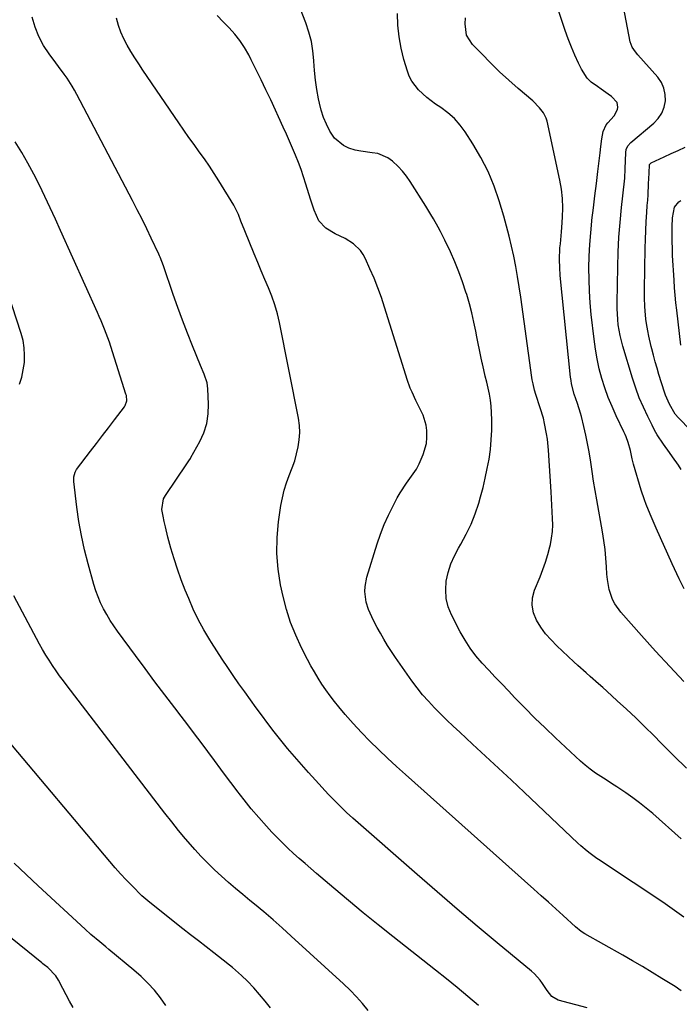
# Model space of a CAD drawing. Units: inches. Extents: x 1910094 to 1915452, y 369204 to 374498.
# Drawn here: x 1911619 to 1911895, y 373119 to 373532 of the extents above; entities that cross this region are included whole.
import ezdxf

# ---------------------------------------------------------------- set-up
doc = ezdxf.new("R2010")
doc.units = ezdxf.units.IN
doc.header["$MEASUREMENT"] = 0
doc.layers.add('7', color=7, linetype='Continuous')
doc.layers.add('8', color=7, linetype='Continuous')

msp = doc.modelspace()

# ---------------------------------------------------------------- linework, layer by layer
at = {"layer": '7', "color": 18}
for points in [[(1911896.23, 373188.04, 1736), (1911884.21, 373198.62, 1736), (1911881.49, 373200.93, 1736), (1911878.7, 373203.17, 1736), (1911875.83, 373205.29, 1736), (1911872.9, 373207.35, 1736), (1911869.18, 373209.83, 1736), (1911866.94, 373211.3, 1736), (1911864.67, 373212.74, 1736), (1911862.4, 373214.17, 1736), (1911860.17, 373215.65, 1736), (1911858, 373217.21, 1736), (1911855.92, 373218.9, 1736), (1911853.91, 373220.66, 1736), (1911843.46, 373230.42, 1736), (1911839.11, 373234.55, 1736), (1911834.81, 373238.72, 1736), (1911830.59, 373242.96, 1736), (1911826.41, 373247.26, 1736), (1911823.69, 373250.09, 1736), (1911820.91, 373253.01, 1736), (1911818.14, 373255.93, 1736), (1911815.39, 373258.87, 1736), (1911812.64, 373261.82, 1736), (1911810.04, 373264.87, 1736), (1911807.62, 373268.04, 1736), (1911805.46, 373271.4, 1736), (1911803.48, 373274.88, 1736), (1911799.79, 373282.03, 1736), (1911798.43, 373285.45, 1736), (1911797.54, 373288.93, 1736), (1911797.33, 373292.52, 1736), (1911797.58, 373296.18, 1736), (1911798.4, 373299.83, 1736), (1911799.49, 373303.38, 1736), (1911800.97, 373306.78, 1736), (1911802.72, 373310.09, 1736), (1911803.7, 373311.71, 1736), (1911805.97, 373315.83, 1736), (1911808.01, 373320.05, 1736), (1911809.71, 373324.42, 1736), (1911811.19, 373328.88, 1736), (1911811.94, 373331.51, 1736), (1911813, 373335.46, 1736), (1911813.97, 373339.42, 1736), (1911814.8, 373343.42, 1736), (1911815.54, 373347.44, 1736), (1911816.09, 373351.49, 1736), (1911816.49, 373355.54, 1736), (1911816.65, 373359.62, 1736), (1911816.67, 373363.7, 1736), (1911816.58, 373366.99, 1736), (1911816.43, 373369.58, 1736), (1911816.16, 373372.15, 1736), (1911815.72, 373374.7, 1736), (1911815.17, 373377.23, 1736), (1911814.54, 373379.76, 1736), (1911813.92, 373382.28, 1736), (1911813.33, 373384.82, 1736), (1911812.75, 373387.35, 1736), (1911812.66, 373387.75, 1736), (1911812.07, 373390.49, 1736), (1911811.49, 373393.23, 1736), (1911810.94, 373395.98, 1736), (1911810.41, 373398.73, 1736), (1911809.99, 373401.04, 1736), (1911809.19, 373404.93, 1736), (1911808.31, 373408.8, 1736), (1911807.29, 373412.64, 1736), (1911806.18, 373416.45, 1736), (1911805.84, 373417.52, 1736), (1911804.41, 373421.82, 1736), (1911802.86, 373426.07, 1736), (1911801.14, 373430.26, 1736), (1911799.29, 373434.4, 1736), (1911796.99, 373439.27, 1736), (1911795.17, 373442.94, 1736), (1911794.2, 373444.75, 1736), (1911792.18, 373448.31, 1736), (1911791.14, 373450.07, 1736), (1911788.99, 373453.56, 1736), (1911782.47, 373463.88, 1736), (1911780.92, 373466.12, 1736), (1911779.25, 373468.25, 1736), (1911777.41, 373470.24, 1736), (1911774.98, 373472.53, 1736), (1911773.07, 373473.9, 1736), (1911768.83, 373475.64, 1736), (1911766.51, 373476.01, 1736), (1911761.73, 373476.6, 1736), (1911759.38, 373477.14, 1736), (1911756.68, 373477.93, 1736), (1911754.39, 373478.99, 1736), (1911750.64, 373482.11, 1736), (1911748.65, 373485.12, 1736), (1911747.27, 373487.95, 1736), (1911746.06, 373490.84, 1736), (1911745.11, 373493.83, 1736), (1911744.34, 373496.88, 1736), (1911744, 373498.56, 1736), (1911743.29, 373502.51, 1736), (1911742.7, 373506.47, 1736), (1911742.3, 373510.46, 1736), (1911742.03, 373514.47, 1736), (1911742.02, 373514.66, 1736), (1911741.64, 373518.72, 1736), (1911741, 373522.74, 1736), (1911739.97, 373526.67, 1736), (1911738.68, 373530.54, 1736), (1911731.53, 373548.93, 1736)], [(1911897.49, 373292.92, 1742), (1911895.35, 373297.1, 1742), (1911894.33, 373299.22, 1742), (1911892.36, 373303.5, 1742), (1911885.69, 373318.38, 1742), (1911883.96, 373322.32, 1742), (1911883.12, 373324.3, 1742), (1911881.51, 373328.3, 1742), (1911880.76, 373330.32, 1742), (1911879.43, 373334.41, 1742), (1911876.18, 373345.28, 1742), (1911875.58, 373347.56, 1742), (1911874.88, 373351.03, 1742), (1911873.94, 373354.44, 1742), (1911873.09, 373356.69, 1742), (1911872.62, 373357.79, 1742), (1911872.12, 373358.87, 1742), (1911868.88, 373365.58, 1742), (1911867.15, 373369.42, 1742), (1911865.54, 373373.31, 1742), (1911864.14, 373377.27, 1742), (1911862.86, 373381.28, 1742), (1911861.8, 373385.35, 1742), (1911860.87, 373389.45, 1742), (1911860.16, 373393.6, 1742), (1911859.59, 373397.77, 1742), (1911858.46, 373408.14, 1742), (1911858.01, 373413.02, 1742), (1911857.67, 373417.91, 1742), (1911857.51, 373422.8, 1742), (1911857.46, 373427.7, 1742), (1911857.58, 373432.6, 1742), (1911857.81, 373437.5, 1742), (1911858.19, 373442.38, 1742), (1911858.67, 373447.26, 1742), (1911858.73, 373447.74, 1742), (1911859.33, 373452.85, 1742), (1911859.94, 373457.96, 1742), (1911860.57, 373463.07, 1742), (1911861.21, 373468.18, 1742), (1911862.19, 373475.92, 1742), (1911862.51, 373478.59, 1742), (1911862.82, 373481.88, 1742), (1911863.45, 373484.88, 1742), (1911864.75, 373487.67, 1742), (1911865.34, 373488.5, 1742), (1911868.01, 373491.51, 1742), (1911869.44, 373494.18, 1742), (1911869.64, 373495.19, 1742), (1911869.34, 373497.09, 1742), (1911866.97, 373499.55, 1742), (1911865.51, 373500.65, 1742), (1911862.54, 373502.75, 1742), (1911861.03, 373503.75, 1742), (1911858.36, 373505.69, 1742), (1911856.75, 373507.25, 1742), (1911854.27, 373511.02, 1742), (1911853.08, 373513.55, 1742), (1911851.55, 373516.94, 1742), (1911850.1, 373520.37, 1742), (1911848.78, 373523.84, 1742), (1911847.53, 373527.35, 1742), (1911839.65, 373550.91, 1742)], [(1911896.2, 373343.02, 1744), (1911895, 373344.82, 1744), (1911892.51, 373348.36, 1744), (1911891.25, 373350.12, 1744), (1911888.74, 373353.65, 1744), (1911886.13, 373357.63, 1744), (1911885.01, 373359.61, 1744), (1911883.95, 373361.61, 1744), (1911882.12, 373365.29, 1744), (1911880.29, 373369.21, 1744), (1911878.6, 373373.18, 1744), (1911877.11, 373377.23, 1744), (1911875.75, 373381.33, 1744), (1911871.68, 373394.8, 1744), (1911871.07, 373397.02, 1744), (1911870.54, 373399.25, 1744), (1911869.78, 373403.77, 1744), (1911869.54, 373406.06, 1744), (1911869.29, 373410.64, 1744), (1911869.28, 373412.94, 1744), (1911869.53, 373428.08, 1744), (1911869.73, 373434.31, 1744), (1911870.03, 373440.53, 1744), (1911870.51, 373446.74, 1744), (1911871.11, 373452.95, 1744), (1911872.33, 373464.05, 1744), (1911872.47, 373465.35, 1744), (1911872.71, 373469.25, 1744), (1911872.9, 373476.12, 1744), (1911873.07, 373477.32, 1744), (1911873.82, 373478.97, 1744), (1911875.01, 373480.33, 1744), (1911884.67, 373488.43, 1744), (1911886.53, 373490.42, 1744), (1911888.03, 373492.61, 1744), (1911888.98, 373495.08, 1744), (1911889.55, 373497.75, 1744), (1911889.46, 373500.47, 1744), (1911888.96, 373503.05, 1744), (1911887.85, 373505.43, 1744), (1911886.32, 373507.68, 1744), (1911877.99, 373517.12, 1744), (1911876.96, 373518.35, 1744), (1911875.58, 373520.3, 1744), (1911874.77, 373522.51, 1744), (1911872.03, 373537.25, 1744)], [(1911896.12, 373124.27, 1732), (1911893.62, 373125.99, 1732), (1911888.08, 373129.41, 1732), (1911884, 373131.9, 1732), (1911879.9, 373134.36, 1732), (1911875.77, 373136.77, 1732), (1911871.63, 373139.15, 1732), (1911855.68, 373148.21, 1732), (1911854.17, 373149.17, 1732), (1911851.87, 373151.05, 1732), (1911846.63, 373155.83, 1732), (1911843.56, 373158.61, 1732), (1911840.49, 373161.39, 1732), (1911837.41, 373164.16, 1732), (1911834.33, 373166.92, 1732), (1911784.36, 373211.54, 1732), (1911780.54, 373214.97, 1732), (1911776.74, 373218.43, 1732), (1911772.97, 373221.91, 1732), (1911769.21, 373225.41, 1732), (1911769.11, 373225.5, 1732), (1911765.48, 373229.03, 1732), (1911761.94, 373232.64, 1732), (1911758.53, 373236.38, 1732), (1911755.2, 373240.2, 1732), (1911752.53, 373243.38, 1732), (1911750.65, 373245.7, 1732), (1911748.83, 373248.07, 1732), (1911747.1, 373250.5, 1732), (1911745.42, 373252.98, 1732), (1911743.82, 373255.51, 1732), (1911742.28, 373258.06, 1732), (1911740.81, 373260.67, 1732), (1911739.4, 373263.3, 1732), (1911736.83, 373268.24, 1732), (1911734.39, 373273.45, 1732), (1911732.23, 373278.76, 1732), (1911730.51, 373284.22, 1732), (1911729.08, 373289.79, 1732), (1911728.04, 373294.62, 1732), (1911726.99, 373301.22, 1732), (1911726.42, 373307.84, 1732), (1911726.57, 373314.48, 1732), (1911727.19, 373321.14, 1732), (1911728.21, 373327.99, 1732), (1911728.81, 373331.2, 1732), (1911729.56, 373334.37, 1732), (1911730.56, 373337.47, 1732), (1911731.7, 373340.53, 1732), (1911732.97, 373343.78, 1732), (1911733.96, 373346.67, 1732), (1911734.78, 373349.6, 1732), (1911735.48, 373352.57, 1732), (1911735.91, 373355.56, 1732), (1911736.11, 373358.56, 1732), (1911735.94, 373361.56, 1732), (1911735.53, 373364.56, 1732), (1911727.57, 373404.69, 1732), (1911726.7, 373408.43, 1732), (1911725.67, 373412.13, 1732), (1911724.41, 373415.75, 1732), (1911722.99, 373419.32, 1732), (1911721.46, 373422.86, 1732), (1911719.95, 373426.41, 1732), (1911718.47, 373429.96, 1732), (1911716.99, 373433.53, 1732), (1911713.03, 373443.22, 1732), (1911711.41, 373447.33, 1732), (1911710.35, 373450.07, 1732), (1911708.36, 373453.98, 1732), (1911702.18, 373464.14, 1732), (1911700.21, 373467.28, 1732), (1911698.19, 373470.38, 1732), (1911696.08, 373473.42, 1732), (1911693.91, 373476.42, 1732), (1911691.72, 373479.4, 1732), (1911689.55, 373482.41, 1732), (1911687.42, 373485.44, 1732), (1911685.32, 373488.49, 1732), (1911670.24, 373510.71, 1732), (1911668.54, 373513.28, 1732), (1911666.87, 373515.86, 1732), (1911665.26, 373518.48, 1732), (1911663.68, 373521.12, 1732), (1911662.26, 373523.82, 1732), (1911661.01, 373526.6, 1732), (1911660.03, 373529.48, 1732), (1911659.21, 373532.43, 1732)], [(1911897.28, 373155.12, 1734), (1911894.4, 373157.28, 1734), (1911891.46, 373159.36, 1734), (1911888.49, 373161.39, 1734), (1911863.58, 373177.91, 1734), (1911862.17, 373178.86, 1734), (1911860.78, 373179.83, 1734), (1911858.03, 373181.84, 1734), (1911856.69, 373182.88, 1734), (1911854.1, 373185.07, 1734), (1911852.84, 373186.22, 1734), (1911830.27, 373207.54, 1734), (1911824.89, 373212.61, 1734), (1911819.49, 373217.67, 1734), (1911814.08, 373222.71, 1734), (1911808.66, 373227.75, 1734), (1911803.23, 373232.77, 1734), (1911800.53, 373235.3, 1734), (1911797.86, 373237.85, 1734), (1911795.21, 373240.44, 1734), (1911792.6, 373243.05, 1734), (1911790.07, 373245.74, 1734), (1911787.64, 373248.51, 1734), (1911785.35, 373251.4, 1734), (1911783.16, 373254.37, 1734), (1911776.29, 373264.19, 1734), (1911774.6, 373266.68, 1734), (1911772.97, 373269.21, 1734), (1911771.43, 373271.79, 1734), (1911769.94, 373274.41, 1734), (1911768.65, 373276.75, 1734), (1911767.07, 373279.71, 1734), (1911766.31, 373281.21, 1734), (1911764.92, 373284.24, 1734), (1911763.97, 373287.42, 1734), (1911763.44, 373291.85, 1734), (1911763.48, 373293.87, 1734), (1911764.26, 373297.85, 1734), (1911768.58, 373311.78, 1734), (1911769.98, 373315.88, 1734), (1911771.53, 373319.92, 1734), (1911773.31, 373323.86, 1734), (1911775.24, 373327.74, 1734), (1911777.03, 373331.11, 1734), (1911778.23, 373333.22, 1734), (1911780.87, 373337.28, 1734), (1911782.32, 373339.23, 1734), (1911785.03, 373343.23, 1734), (1911786.16, 373345.36, 1734), (1911787.89, 373349.27, 1734), (1911789.24, 373354, 1734), (1911789.46, 373356.45, 1734), (1911789.41, 373359.4, 1734), (1911789.1, 373361.63, 1734), (1911787.85, 373365.9, 1734), (1911785.68, 373370.29, 1734), (1911784.82, 373372, 1734), (1911783.22, 373375.47, 1734), (1911782.48, 373377.24, 1734), (1911781.14, 373380.82, 1734), (1911780.55, 373382.63, 1734), (1911771.7, 373411.15, 1734), (1911770.34, 373415.27, 1734), (1911768.87, 373419.34, 1734), (1911767.26, 373423.36, 1734), (1911765.53, 373427.34, 1734), (1911763.66, 373431.45, 1734), (1911762.68, 373433.24, 1734), (1911761.53, 373434.91, 1734), (1911758.62, 373437.75, 1734), (1911755.19, 373440.05, 1734), (1911750.96, 373441.9, 1734), (1911747.08, 373444.35, 1734), (1911744.06, 373447.47, 1734), (1911742.1, 373451.86, 1734), (1911740.61, 373456.54, 1734), (1911738.69, 373462.84, 1734), (1911737.71, 373465.9, 1734), (1911736.67, 373468.94, 1734), (1911735.54, 373471.94, 1734), (1911734.35, 373474.93, 1734), (1911733.1, 373477.89, 1734), (1911731.83, 373480.84, 1734), (1911730.52, 373483.77, 1734), (1911729.19, 373486.7, 1734), (1911723.89, 373498.18, 1734), (1911721.9, 373502.43, 1734), (1911719.87, 373506.65, 1734), (1911717.8, 373510.86, 1734), (1911715.69, 373515.04, 1734), (1911714.66, 373517.07, 1734), (1911712.91, 373520.13, 1734), (1911710.98, 373523.07, 1734), (1911708.78, 373525.81, 1734), (1911706.41, 373528.43, 1734), (1911703.93, 373530.97, 1734), (1911701.5, 373533.56, 1734)], [(1911898.37, 373217.66, 1738), (1911893.04, 373222.92, 1738), (1911887.74, 373228.22, 1738), (1911884.64, 373231.35, 1738), (1911880.89, 373235.08, 1738), (1911877.1, 373238.77, 1738), (1911873.25, 373242.4, 1738), (1911869.37, 373246, 1738), (1911865, 373249.99, 1738), (1911863.27, 373251.55, 1738), (1911861.53, 373253.09, 1738), (1911858.01, 373256.13, 1738), (1911856.24, 373257.65, 1738), (1911852.77, 373260.74, 1738), (1911851.07, 373262.32, 1738), (1911843.97, 373268.99, 1738), (1911841.55, 373271.48, 1738), (1911839.29, 373274.1, 1738), (1911837.28, 373276.92, 1738), (1911835.43, 373279.86, 1738), (1911834.22, 373282.94, 1738), (1911833.59, 373286.05, 1738), (1911833.83, 373289.21, 1738), (1911834.66, 373292.41, 1738), (1911836.98, 373298.02, 1738), (1911838.17, 373301.1, 1738), (1911839.26, 373304.21, 1738), (1911840.19, 373307.37, 1738), (1911841.02, 373310.56, 1738), (1911841.26, 373311.58, 1738), (1911841.77, 373314.29, 1738), (1911842.13, 373317.02, 1738), (1911842.25, 373319.77, 1738), (1911842.22, 373322.53, 1738), (1911842.07, 373325.3, 1738), (1911841.91, 373328.07, 1738), (1911841.74, 373330.84, 1738), (1911841.56, 373333.61, 1738), (1911840.42, 373351.22, 1738), (1911840, 373355.71, 1738), (1911839.68, 373357.95, 1738), (1911838.85, 373362.39, 1738), (1911838.33, 373364.59, 1738), (1911837.05, 373368.92, 1738), (1911835.18, 373374.54, 1738), (1911834.65, 373376.28, 1738), (1911834, 373378.95, 1738), (1911833.67, 373380.74, 1738), (1911833.53, 373381.65, 1738), (1911828.88, 373415.43, 1738), (1911828.24, 373419.72, 1738), (1911827.54, 373424, 1738), (1911826.76, 373428.26, 1738), (1911825.91, 373432.52, 1738), (1911824.97, 373436.75, 1738), (1911823.96, 373440.97, 1738), (1911822.85, 373445.16, 1738), (1911821.68, 373449.34, 1738), (1911819.79, 373455.76, 1738), (1911817.64, 373462.03, 1738), (1911815.15, 373468.14, 1738), (1911812.14, 373474.01, 1738), (1911808.77, 373479.72, 1738), (1911805.54, 373484.71, 1738), (1911803.37, 373487.64, 1738), (1911800.98, 373490.36, 1738), (1911798.28, 373492.77, 1738), (1911795.36, 373494.97, 1738), (1911793.13, 373496.44, 1738), (1911789.36, 373499.23, 1738), (1911785.9, 373502.4, 1738), (1911783.09, 373506.05, 1738), (1911782.08, 373508.11, 1738), (1911781.26, 373510.28, 1738), (1911779.82, 373515.17, 1738), (1911778.66, 373519.9, 1738), (1911777.78, 373524.68, 1738), (1911777.32, 373529.51, 1738), (1911777.16, 373534.39, 1738)], [(1911811.04, 373118.07, 1728), (1911806.62, 373121.86, 1728), (1911802.15, 373125.61, 1728), (1911797.64, 373129.29, 1728), (1911793.08, 373132.92, 1728), (1911775.21, 373146.98, 1728), (1911768.95, 373151.96, 1728), (1911762.74, 373156.99, 1728), (1911756.58, 373162.09, 1728), (1911750.46, 373167.25, 1728), (1911743.16, 373173.47, 1728), (1911740.73, 373175.56, 1728), (1911738.31, 373177.66, 1728), (1911735.9, 373179.77, 1728), (1911733.5, 373181.89, 1728), (1911731.15, 373184.06, 1728), (1911728.84, 373186.27, 1728), (1911726.59, 373188.55, 1728), (1911724.4, 373190.88, 1728), (1911722.15, 373193.33, 1728), (1911718.92, 373196.97, 1728), (1911715.76, 373200.66, 1728), (1911712.71, 373204.44, 1728), (1911709.73, 373208.29, 1728), (1911708.6, 373209.8, 1728), (1911705.81, 373213.51, 1728), (1911703.03, 373217.23, 1728), (1911700.26, 373220.95, 1728), (1911697.49, 373224.68, 1728), (1911694.72, 373228.41, 1728), (1911691.94, 373232.12, 1728), (1911689.13, 373235.82, 1728), (1911686.31, 373239.51, 1728), (1911683.6, 373243.04, 1728), (1911679.43, 373248.5, 1728), (1911675.29, 373253.97, 1728), (1911671.18, 373259.48, 1728), (1911667.1, 373265, 1728), (1911659.66, 373275.14, 1728), (1911658.06, 373277.41, 1728), (1911656.53, 373279.73, 1728), (1911655.11, 373282.12, 1728), (1911653.75, 373284.54, 1728), (1911652.53, 373287.04, 1728), (1911651.42, 373289.58, 1728), (1911650.48, 373292.18, 1728), (1911649.65, 373294.83, 1728), (1911647.25, 373303.51, 1728), (1911645.77, 373309.39, 1728), (1911644.46, 373315.3, 1728), (1911643.42, 373321.26, 1728), (1911642.55, 373327.26, 1728), (1911641.23, 373337.99, 1728), (1911641.25, 373339.96, 1728), (1911641.77, 373341.86, 1728), (1911642.08, 373342.43, 1728), (1911642.44, 373342.98, 1728), (1911648.26, 373350.67, 1728), (1911650.77, 373353.98, 1728), (1911653.28, 373357.28, 1728), (1911655.79, 373360.58, 1728), (1911658.31, 373363.88, 1728), (1911662.47, 373369.33, 1728), (1911662.85, 373369.93, 1728), (1911663.47, 373371.92, 1728), (1911663.33, 373374.04, 1728), (1911663.15, 373374.73, 1728), (1911656.79, 373394.67, 1728), (1911656.19, 373396.49, 1728), (1911654.88, 373400.1, 1728), (1911654.18, 373401.89, 1728), (1911652.71, 373405.44, 1728), (1911651.94, 373407.2, 1728), (1911651.17, 373408.96, 1728), (1911635.74, 373443.42, 1728), (1911633.58, 373448.18, 1728), (1911631.39, 373452.92, 1728), (1911629.15, 373457.64, 1728), (1911626.87, 373462.34, 1728), (1911624.5, 373466.99, 1728), (1911622.03, 373471.59, 1728), (1911619.42, 373476.1, 1728), (1911616.71, 373480.56, 1728)], [(1911910.07, 373349.27, 1746), (1911895.09, 373364.77, 1746), (1911893.7, 373366.33, 1746), (1911891.23, 373370.44, 1746), (1911889.66, 373374.24, 1746), (1911889.22, 373375.53, 1746), (1911886.86, 373382.98, 1746), (1911886.04, 373385.64, 1746), (1911885.25, 373388.3, 1746), (1911884.52, 373390.98, 1746), (1911883.81, 373393.67, 1746), (1911883.54, 373394.72, 1746), (1911882.55, 373399.07, 1746), (1911882.14, 373401.27, 1746), (1911881.64, 373404.35, 1746), (1911881.4, 373406.12, 1746), (1911881.05, 373409.69, 1746), (1911880.94, 373411.47, 1746), (1911880.83, 373415.06, 1746), (1911880.81, 373416.85, 1746), (1911880.82, 373418.64, 1746), (1911881.07, 373435.88, 1746), (1911881.15, 373439.64, 1746), (1911881.29, 373443.39, 1746), (1911881.49, 373447.14, 1746), (1911881.74, 373450.89, 1746), (1911881.96, 373453.88, 1746), (1911882.12, 373456.13, 1746), (1911882.27, 373458.38, 1746), (1911882.52, 373462.89, 1746), (1911882.72, 373467.39, 1746), (1911882.92, 373471, 1746), (1911883.27, 373471.54, 1746), (1911883.44, 373471.67, 1746), (1911883.63, 373471.78, 1746), (1911889.08, 373474.31, 1746), (1911892.01, 373475.66, 1746), (1911894.95, 373476.98, 1746), (1911897.9, 373478.29, 1746)], [(1911896.03, 373395.22, 1748), (1911894.29, 373409.89, 1748), (1911893.94, 373413.03, 1748), (1911893.63, 373416.19, 1748), (1911893.39, 373419.34, 1748), (1911893.18, 373422.5, 1748), (1911892.59, 373432.84, 1748), (1911892.48, 373435.06, 1748), (1911892.37, 373439.51, 1748), (1911892.36, 373441.73, 1748), (1911892.38, 373444.97, 1748), (1911892.52, 373448.61, 1748), (1911893.35, 373453.09, 1748), (1911895.15, 373455.46, 1748), (1911896.04, 373455.98, 1748)], [(1911618.44, 373378.91, 1726), (1911619.4, 373381.85, 1726), (1911620.06, 373384.87, 1726), (1911620.52, 373387.95, 1726), (1911620.63, 373391.05, 1726), (1911620.48, 373394.12, 1726), (1911619.95, 373397.14, 1726), (1911619.17, 373400.14, 1726), (1911613.52, 373417.3, 1726)], [(1911764.8, 373115.98, 1726), (1911762.38, 373118.91, 1726), (1911759.86, 373121.75, 1726), (1911757.22, 373124.46, 1726), (1911754.48, 373127.09, 1726), (1911732.54, 373147.18, 1726), (1911728.73, 373150.61, 1726), (1911724.88, 373153.99, 1726), (1911720.97, 373157.32, 1726), (1911717.03, 373160.59, 1726), (1911715.2, 373162.09, 1726), (1911712.16, 373164.61, 1726), (1911709.14, 373167.15, 1726), (1911706.15, 373169.72, 1726), (1911703.18, 373172.33, 1726), (1911700.29, 373175, 1726), (1911697.46, 373177.74, 1726), (1911694.74, 373180.59, 1726), (1911692.08, 373183.5, 1726), (1911691.2, 373184.51, 1726), (1911688.19, 373188.01, 1726), (1911685.23, 373191.55, 1726), (1911682.34, 373195.14, 1726), (1911679.5, 373198.77, 1726), (1911638.45, 373252.23, 1726), (1911636.87, 373254.33, 1726), (1911635.32, 373256.44, 1726), (1911633.8, 373258.59, 1726), (1911632.32, 373260.75, 1726), (1911630.88, 373262.95, 1726), (1911629.49, 373265.18, 1726), (1911628.18, 373267.45, 1726), (1911626.9, 373269.74, 1726), (1911616.11, 373289.96, 1726)], [(1911723.78, 373117.02, 1724), (1911721.6, 373119.94, 1724), (1911719.26, 373122.74, 1724), (1911716.82, 373125.46, 1724), (1911714.1, 373128.34, 1724), (1911711.71, 373130.7, 1724), (1911710.45, 373131.82, 1724), (1911707.86, 373133.96, 1724), (1911706.55, 373135.01, 1724), (1911703.9, 373137.09, 1724), (1911700.04, 373140.1, 1724), (1911696.79, 373142.64, 1724), (1911693.53, 373145.19, 1724), (1911690.29, 373147.74, 1724), (1911687.04, 373150.3, 1724), (1911673.15, 373161.27, 1724), (1911672.29, 373161.96, 1724), (1911669.81, 373164.14, 1724), (1911665.69, 373168.29, 1724), (1911663.27, 373170.78, 1724), (1911660.9, 373173.32, 1724), (1911658.59, 373175.91, 1724), (1911656.32, 373178.54, 1724), (1911612.57, 373230.5, 1724)], [(1911679.88, 373118.02, 1722), (1911677.62, 373121.32, 1722), (1911675.07, 373124.44, 1722), (1911672.4, 373127.42, 1722), (1911669.53, 373130.22, 1722), (1911666.52, 373132.89, 1722), (1911656.02, 373141.58, 1722), (1911654.75, 373142.63, 1722), (1911652.21, 373144.73, 1722), (1911648.42, 373147.93, 1722), (1911645.97, 373150.14, 1722), (1911626.36, 373168.35, 1722), (1911621.3, 373173.07, 1722), (1911616.27, 373177.82, 1722)]]:
    msp.add_polyline3d(points, dxfattribs=at)
at = {"layer": '8', "color": 18}
for points in [[(1911856.71, 373117.14, 1730), (1911844.58, 373120.35, 1730), (1911841.94, 373121.85, 1730), (1911839.99, 373124.37, 1730), (1911837.99, 373127.28, 1730), (1911836.94, 373128.69, 1730), (1911834.59, 373131.29, 1730), (1911833.29, 373132.47, 1730), (1911819.01, 373144.33, 1730), (1911810.54, 373151.42, 1730), (1911802.11, 373158.56, 1730), (1911793.73, 373165.77, 1730), (1911785.4, 373173.02, 1730), (1911758.37, 373196.7, 1730), (1911755.72, 373199.08, 1730), (1911753.14, 373201.53, 1730), (1911750.62, 373204.06, 1730), (1911749.4, 373205.35, 1730), (1911748.18, 373206.65, 1730), (1911742.75, 373212.59, 1730), (1911739.77, 373215.9, 1730), (1911736.8, 373219.23, 1730), (1911733.88, 373222.6, 1730), (1911730.99, 373225.99, 1730), (1911728.16, 373229.43, 1730), (1911725.37, 373232.91, 1730), (1911722.66, 373236.45, 1730), (1911720, 373240.03, 1730), (1911717.86, 373242.99, 1730), (1911715.42, 373246.36, 1730), (1911713, 373249.74, 1730), (1911710.59, 373253.13, 1730), (1911708.2, 373256.54, 1730), (1911705.85, 373259.96, 1730), (1911703.53, 373263.42, 1730), (1911701.26, 373266.9, 1730), (1911699.04, 373270.41, 1730), (1911698.29, 373271.61, 1730), (1911695.83, 373275.79, 1730), (1911693.51, 373280.05, 1730), (1911691.42, 373284.43, 1730), (1911689.47, 373288.87, 1730), (1911688.01, 373292.45, 1730), (1911686.33, 373296.78, 1730), (1911684.77, 373301.14, 1730), (1911683.36, 373305.56, 1730), (1911682.05, 373310.01, 1730), (1911680.79, 373314.6, 1730), (1911679.69, 373318.98, 1730), (1911679.21, 373321.19, 1730), (1911678.77, 373323.4, 1730), (1911678.23, 373326.32, 1730), (1911678.95, 373330.77, 1730), (1911679.31, 373331.45, 1730), (1911679.71, 373332.11, 1730), (1911688.63, 373345.46, 1730), (1911689.53, 373346.75, 1730), (1911690.19, 373347.73, 1730), (1911690.39, 373348.07, 1730), (1911694.11, 373354.73, 1730), (1911695.81, 373358.49, 1730), (1911697.07, 373362.35, 1730), (1911697.67, 373366.37, 1730), (1911697.83, 373370.49, 1730), (1911697.54, 373376.92, 1730), (1911697.2, 373379.45, 1730), (1911695.95, 373383.07, 1730), (1911694.49, 373386.65, 1730), (1911691.12, 373394.95, 1730), (1911688.99, 373400.3, 1730), (1911686.92, 373405.69, 1730), (1911684.95, 373411.1, 1730), (1911683.03, 373416.54, 1730), (1911678.91, 373428.56, 1730), (1911677.54, 373432.2, 1730), (1911677.28, 373432.79, 1730), (1911677.01, 373433.38, 1730), (1911673.77, 373440.15, 1730), (1911671.85, 373444.12, 1730), (1911669.9, 373448.07, 1730), (1911667.91, 373452, 1730), (1911665.89, 373455.91, 1730), (1911642.58, 373500.49, 1730), (1911641.62, 373502.24, 1730), (1911640.61, 373503.97, 1730), (1911638.41, 373507.3, 1730), (1911637.24, 373508.93, 1730), (1911634.88, 373512.17, 1730), (1911633.68, 373513.77, 1730), (1911630.89, 373517.5, 1730), (1911628.55, 373521.08, 1730), (1911626.53, 373524.82, 1730), (1911625.01, 373528.78, 1730), (1911623.83, 373532.89, 1730)], [(1911897.32, 373254.03, 1740), (1911891.34, 373260.41, 1740), (1911885.43, 373266.85, 1740), (1911879.56, 373273.34, 1740), (1911870.81, 373283.14, 1740), (1911868.31, 373286.62, 1740), (1911867.37, 373288.54, 1740), (1911866.01, 373292.64, 1740), (1911865.23, 373296.89, 1740), (1911865.03, 373299.05, 1740), (1911864.86, 373302.12, 1740), (1911864.59, 373305.82, 1740), (1911864.23, 373309.51, 1740), (1911863.74, 373313.19, 1740), (1911863.16, 373316.85, 1740), (1911860.78, 373330.33, 1740), (1911860.1, 373334.27, 1740), (1911859.44, 373338.21, 1740), (1911858.81, 373342.16, 1740), (1911858.2, 373346.11, 1740), (1911857.51, 373350.43, 1740), (1911856.86, 373353.98, 1740), (1911856.13, 373357.52, 1740), (1911855.34, 373361.04, 1740), (1911854.32, 373365.32, 1740), (1911853.96, 373366.69, 1740), (1911852.61, 373370.7, 1740), (1911851.22, 373374.7, 1740), (1911850.18, 373378.96, 1740), (1911849.95, 373380.39, 1740), (1911849.77, 373381.83, 1740), (1911845.45, 373424.52, 1740), (1911845.2, 373427.81, 1740), (1911845.1, 373431.11, 1740), (1911845.3, 373436.05, 1740), (1911845.46, 373437.79, 1740), (1911845.8, 373441.18, 1740), (1911845.94, 373442.87, 1740), (1911846.07, 373444.57, 1740), (1911846.38, 373449.01, 1740), (1911846.48, 373452.91, 1740), (1911846.37, 373456.8, 1740), (1911845.92, 373460.66, 1740), (1911845.25, 373464.51, 1740), (1911839.87, 373489.21, 1740), (1911839.5, 373490.48, 1740), (1911838.37, 373492.82, 1740), (1911836.75, 373494.91, 1740), (1911833.9, 373497.72, 1740), (1911827.77, 373502.98, 1740), (1911823.82, 373506.47, 1740), (1911819.94, 373510.03, 1740), (1911816.15, 373513.7, 1740), (1911812.44, 373517.45, 1740), (1911808.61, 373521.42, 1740), (1911806.13, 373525.41, 1740), (1911805.51, 373530.06, 1740), (1911805.71, 373532.56, 1740)], [(1911640.93, 373117.23, 1720), (1911639.44, 373119.87, 1720), (1911638, 373122.53, 1720), (1911636.6, 373125.21, 1720), (1911634.79, 373128.73, 1720), (1911633.72, 373130.52, 1720), (1911630.42, 373134.02, 1720), (1911628.85, 373135.17, 1720), (1911628.33, 373135.56, 1720), (1911627.82, 373135.97, 1720), (1911612.48, 373148.44, 1720)]]:
    msp.add_polyline3d(points, dxfattribs=at)

doc.saveas('drawing.dxf')
